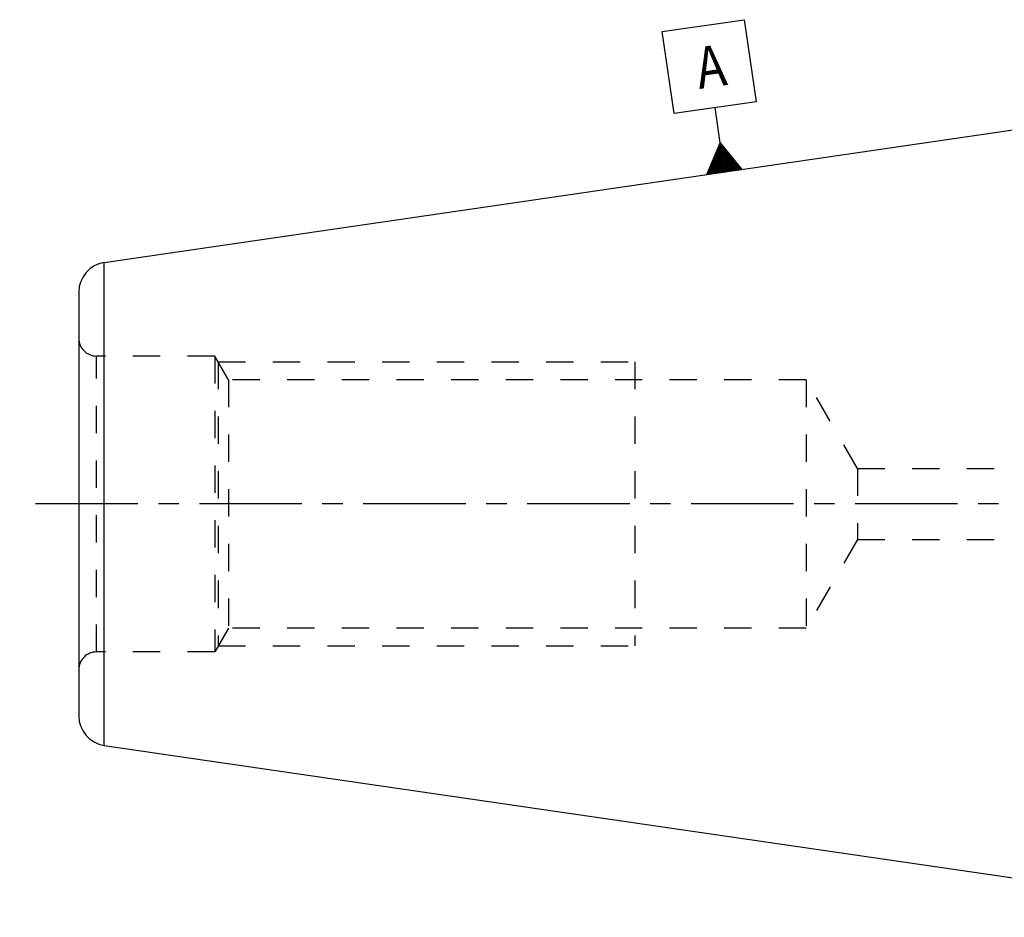
# Model space of a CAD drawing. Units: millimetres. Extents: x 0 to 420, y 0 to 297.
# Drawn here: x 110 to 193, y 110 to 186 of the extents above; entities that cross this region are included whole.
import ezdxf

# ---------------------------------------------------------------- set-up
doc = ezdxf.new("R2010")
doc.units = ezdxf.units.MM
doc.header["$LTSCALE"] = 23.1
for name, pattern in [('CENTER', [0.6, 0.375, -0.075, 0.075, -0.075]), ('DOT', [0.2, 0.1, -0.1]), ('HIDDEN', [0.2, 0.1, -0.1])]:
    doc.linetypes.add(name, pattern=pattern)
for name, color, linetype in [('30338328_AXIS', 7, 'CONTINUOUS'), ('30338328_CL', 7, 'CONTINUOUS'), ('30338328_HL', 7, 'CONTINUOUS'), ('606464406-000-01-ED1_CL', 7, 'CONTINUOUS'), ('DEFAULT_2', 6, 'HIDDEN')]:
    doc.layers.add(name, color=color, linetype=linetype)
doc.styles.get("Standard").update_dxf_attribs({"font": 'TXT.SHX', "width": 0.7})

# ---------------------------------------------------------------- blocks, each defined once
blk = doc.blocks.new('GEOM_TOLERANCE_SYMBOLS_BL10', base_point=(167.917, 179.062))
at = {"layer": '606464406-000-01-ED1_CL', "color": 3, "linetype": 'CONTINUOUS'}
for p, q in [((163.948, 184.598), (170.875, 185.608)), ((170.875, 185.608), (171.885, 178.681)), ((164.959, 177.671), (163.948, 184.598)), ((171.885, 178.681), (164.959, 177.671)), ((168.855, 175.207), (168.422, 178.176)), ((167.729, 172.517), (168.855, 175.207)), ((169.018, 172.705), (168.705, 174.849)), ((169.117, 172.719), (168.78, 175.028)), ((168.855, 175.207), (170.697, 172.95)), ((169.216, 172.733), (168.855, 175.207)), ((169.315, 172.748), (168.978, 175.057)), ((169.414, 172.762), (169.101, 174.906)), ((168.622, 172.647), (168.405, 174.133)), ((168.721, 172.661), (168.48, 174.312)), ((168.82, 172.676), (168.555, 174.491)), ((168.919, 172.69), (168.63, 174.67)), ((169.513, 172.777), (169.224, 174.755)), ((169.611, 172.791), (169.347, 174.604)), ((169.71, 172.806), (169.47, 174.453)), ((169.809, 172.82), (169.593, 174.303)), ((169.908, 172.834), (169.716, 174.152)), ((170.007, 172.849), (169.839, 174.001)), ((168.127, 172.575), (168.03, 173.238)), ((168.226, 172.589), (168.105, 173.417)), ((168.325, 172.604), (168.18, 173.596)), ((168.424, 172.618), (168.255, 173.775)), ((168.523, 172.632), (168.33, 173.954)), ((170.106, 172.863), (169.962, 173.85)), ((170.205, 172.878), (170.085, 173.699)), ((170.304, 172.892), (170.208, 173.549)), ((170.403, 172.907), (170.331, 173.398)), ((170.502, 172.921), (170.455, 173.247)), ((170.703, 172.95), (167.734, 172.517)), ((167.83, 172.531), (167.806, 172.701)), ((167.929, 172.546), (167.881, 172.88)), ((168.028, 172.56), (167.956, 173.059)), ((170.601, 172.936), (170.578, 173.096))]:
    blk.add_line(p, q, dxfattribs=at)
at = {"layer": '606464406-000-01-ED1_CL', "color": 2, "linetype": 'CONTINUOUS', "width": 0.857143}
blk.add_text('A', height=3.5, rotation=8.29695, dxfattribs=at).set_placement((167.085, 179.747))

msp = doc.modelspace()

# ---------------------------------------------------------------- linework, layer by layer
at = {"layer": '30338328_AXIS', "color": 1, "linetype": 'CENTER'}
msp.add_line((341.3834, 144.687), (109.6334, 144.687), dxfattribs=at)
at = {"layer": '30338328_CL', "color": 7, "linetype": 'CONTINUOUS'}
for p, q in [((116.7727, 165.0857), (216.3834, 179.612)), ((114.6334, 162.6119), (114.6334, 126.762)), ((116.7727, 124.2882), (216.3834, 109.762))]:
    msp.add_line(p, q, dxfattribs=at)
at = {"layer": '30338328_CL', "color": 9, "linetype": 'CONTINUOUS'}
msp.add_line((116.7727, 124.2882), (116.7727, 165.0857), dxfattribs=at)
at = {"layer": '30338328_CL', "color": 7, "linetype": 'CONTINUOUS'}
for centre, start, end in [((117.1334, 162.6119), 98.29695, 180), ((117.1334, 126.762), 180, 261.70305)]:
    msp.add_arc(centre, 2.5, start, end, dxfattribs=at)
at = {"layer": '30338328_HL', "color": 6, "linetype": 'HIDDEN'}
for p, q in [((126.1334, 157.187), (116.1334, 157.187)), ((126.1334, 157.187), (126.1334, 132.187)), ((127.2881, 155.187), (126.1334, 157.187)), ((126.4221, 156.687), (126.4221, 132.687)), ((126.4221, 156.687), (161.6334, 156.687)), ((161.6334, 156.687), (161.6334, 132.687)), ((127.2881, 155.187), (127.2881, 134.187)), ((176.1334, 155.187), (127.2881, 155.187)), ((176.1334, 155.187), (176.1334, 134.187)), ((180.4636, 147.687), (176.1334, 155.187)), ((180.4636, 147.687), (180.4636, 141.687)), ((180.4636, 147.687), (225.6522, 147.687)), ((180.4636, 141.687), (176.1334, 134.187)), ((180.4636, 141.687), (225.6522, 141.687)), ((127.2881, 134.187), (126.1334, 132.187)), ((176.1334, 134.187), (127.2881, 134.187)), ((126.4221, 132.687), (161.6334, 132.687)), ((126.1334, 132.187), (116.1334, 132.187))]:
    msp.add_line(p, q, dxfattribs=at)
for centre, start, end in [((116.1334, 158.687), 180, 270), ((116.1334, 130.687), 90, 180)]:
    msp.add_arc(centre, 1.5, start, end, dxfattribs=at)
at = {"layer": 'DEFAULT_2', "color": 6, "linetype": 'DOT'}
msp.add_line((116.1334, 132.187), (116.1334, 157.187), dxfattribs=at)

# ---------------------------------------------------------------- block references
at = {"layer": '606464406-000-01-ED1_CL', "color": 3, "linetype": 'CONTINUOUS'}
msp.add_blockref('GEOM_TOLERANCE_SYMBOLS_BL10', (167.9169, 179.0622), dxfattribs=at)

doc.saveas('drawing.dxf')
